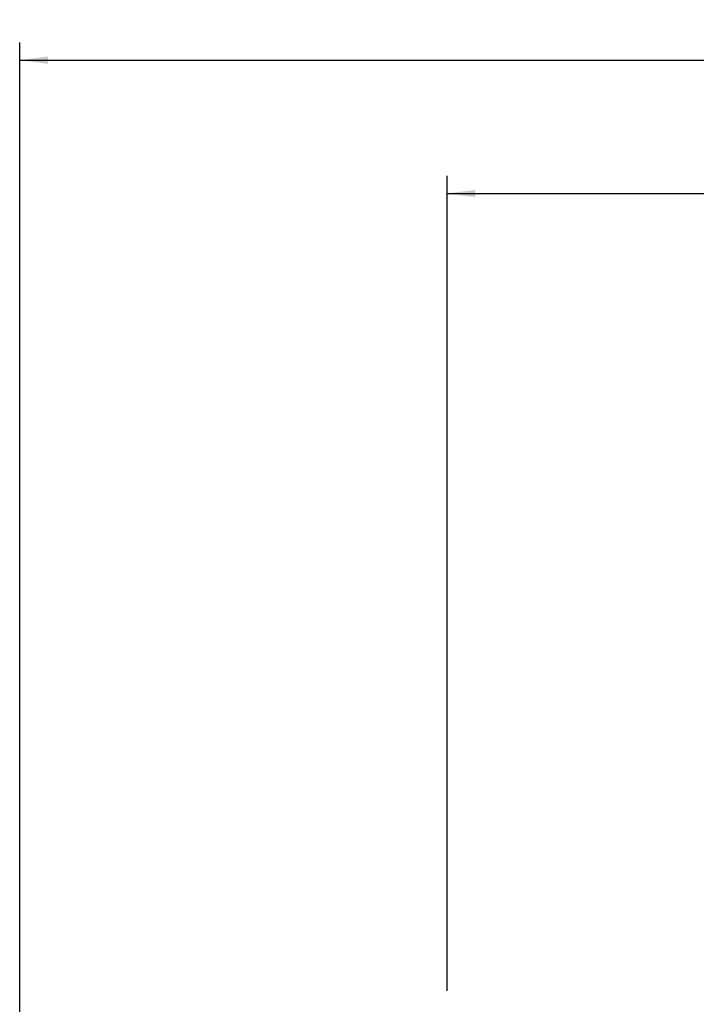
# Model space of a CAD drawing. Extents: x -74 to 165, y -110 to 151.
# Drawn here: x -48 to 28, y 40 to 151 of the extents above; entities that cross this region are included whole.
import ezdxf

# ---------------------------------------------------------------- set-up
doc = ezdxf.new("R2010")
doc.units = 0
doc.header["$MEASUREMENT"] = 0
doc.layers.get('0').update_dxf_attribs({"linetype": 'CONTINUOUS'})
doc.layers.add('2', color=7, linetype='CONTINUOUS')
doc.layers.add('SK2', color=7, linetype='CONTINUOUS')
doc.styles.add('SANDVIK_STYLE', font='simplex.shx', dxfattribs={"height": 3})
doc.styles.get("Standard").update_dxf_attribs({"font": 'simplex.shx'})
doc.dimstyles.new('SANDVIK_DIM', dxfattribs={"dimscale": 0, "dimtxt": 4.5, "dimasz": 4.57, "dimexe": 5, "dimexo": 0, "dimgap": 2.3, "dimtad": 1, "dimdsep": 46, "dimtxsty": 'SANDVIK_STYLE', "dimcen": 0.09, "dimclrd": 256, "dimclre": 256, "dimclrt": 256, "dimadec": 0, "dimazin": 0, "dimtfac": 1, "dimtofl": 0, "dimtmove": 2, "dimatfit": 3, "dimfxl": 1, "dimtolj": 1, "dimtzin": 0, "dimarcsym": 0})

# ---------------------------------------------------------------- blocks, each defined once
blk = doc.blocks.new('*D1')
for p, q in [((0, 41.700002), (0, 133.199634)), ((130, 117.75), (130, 133.199634)), ((0, 131.199634), (130, 131.199634))]:
    blk.add_line(p, q)
for points in [[(0, 131.199634), (3.175, 131.617631), (3.175, 130.781638)], [(130, 131.199634), (126.825, 130.781638), (126.825, 131.617631)]]:
    blk.add_solid(points)
blk.add_text('130', height=3).set_placement((62.521053, 132.699634))
blk = doc.blocks.new('*D2')
for p, q in [((-48, 26.651129), (-48, 148.165343)), ((130, 117.75), (130, 148.165343)), ((-48, 146.165343), (130, 146.165343))]:
    blk.add_line(p, q)
for points in [[(-48, 146.165343), (-44.825, 146.583339), (-44.825, 145.747346)], [(130, 146.165343), (126.825, 145.747346), (126.825, 146.583339)]]:
    blk.add_solid(points)
blk.add_text('178', height=3).set_placement((38.521053, 147.665343))

msp = doc.modelspace()

# ---------------------------------------------------------------- dimensions: what is measured, and where the dimension line sits
at = {"layer": '2'}
dim = msp.add_linear_dim(base=(130, 131.199634), p1=(0, 41.700002), p2=(130, 117.75), text='130', dimstyle='SANDVIK_DIM', dxfattribs=at)
dim.commit()
dim.dimension.update_dxf_attribs({"geometry": '*D1', "text_midpoint": (62.521053, 132.699634)})
at = {"layer": 'SK2'}
dim = msp.add_linear_dim(base=(130, 146.165343), p1=(-48, 26.651129), p2=(130, 117.75), text='178', dimstyle='SANDVIK_DIM', dxfattribs=at)
dim.commit()
dim.dimension.update_dxf_attribs({"geometry": '*D2', "text_midpoint": (38.521053, 147.665343)})

doc.saveas('drawing.dxf')
